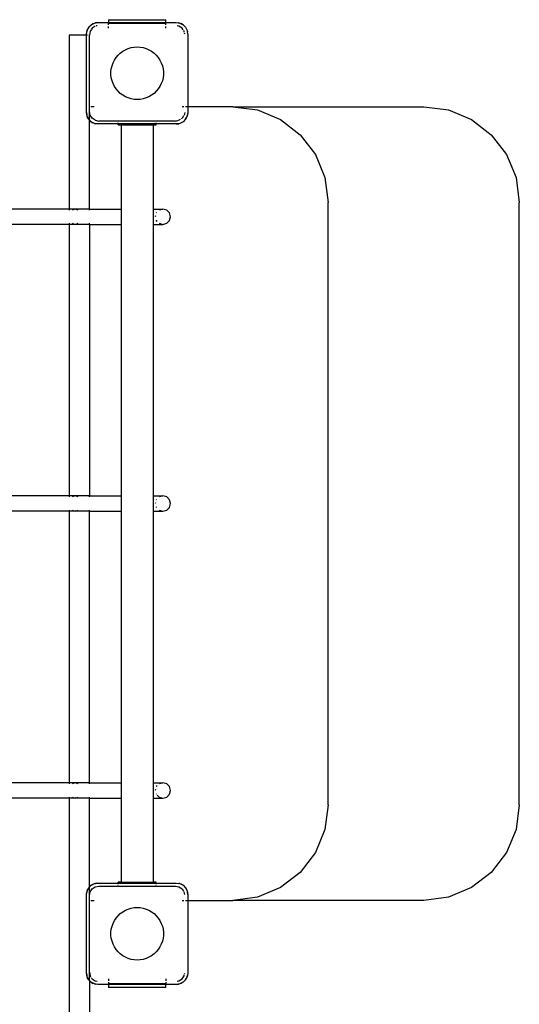
# Model space of a CAD drawing. Extents: x -3707 to 3260, y -7171 to 5831.
# Drawn here: x -1697 to -1174, y -2620 to -1590 of the extents above; entities that cross this region are included whole.
import ezdxf

# ---------------------------------------------------------------- set-up
doc = ezdxf.new("R2010")
doc.units = 0
doc.layers.get('0').update_dxf_attribs({"linetype": 'CONTINUOUS'})

# ---------------------------------------------------------------- blocks, each defined once
blk = doc.blocks.new('005125')
for p, q in [((-1624.4, -1598.4), (-1621.7, -1595.7)), ((-1624.1, -1598), (-1622.2, -1596.1)), ((-1622.2, -1596.1), (-1621.7, -1595.7)), ((-1621.7, -1595.7), (-1618.4, -1594)), ((-1621.7, -1595.7), (-1619.9, -1594.6)), ((-1619.9, -1594.6), (-1618.4, -1594)), ((-1618.4, -1594), (-1614.7, -1593.5)), ((-1618.4, -1594), (-1617.4, -1593.8)), ((-1614.7, -1593.5), (-1617.4, -1593.8)), ((-1614.7, -1593.5), (-1603.7, -1593.5)), ((-1603.7, -1590.5), (-1543.7, -1590.5)), ((-1603.7, -1590.5), (-1603.7, -1593.5)), ((-1603.7, -1594.5), (-1603.7, -1593.5)), ((-1603.7, -1593.5), (-1543.7, -1593.5)), ((-1543.7, -1594.5), (-1603.7, -1594.5)), ((-1603.7, -1595.8), (-1603.7, -1594.5)), ((-1543.7, -1593.5), (-1543.7, -1590.5)), ((-1543.7, -1594.5), (-1543.7, -1593.5)), ((-1543.7, -1593.5), (-1532.7, -1593.5)), ((-1543.7, -1595.8), (-1543.7, -1594.5)), ((-1532.7, -1593.5), (-1529, -1594)), ((-1532.7, -1593.5), (-1530, -1593.8)), ((-1529, -1594), (-1530, -1593.8)), ((-1529, -1594), (-1525.6, -1595.7)), ((-1529, -1594), (-1527.5, -1594.6)), ((-1525.6, -1595.7), (-1527.5, -1594.6)), ((-1525.6, -1595.7), (-1524.8, -1596.6)), ((-1525.2, -1596.1), (-1525.6, -1595.7)), ((-1525.2, -1596.1), (-1523.3, -1598)), ((-1626.7, -1605.5), (-1626.1, -1601.7)), ((-1626.7, -1605.5), (-1626.4, -1602.8)), ((-1626.7, -1606.5), (-1626.7, -1605.5)), ((-1626.1, -1601.7), (-1626.4, -1602.8)), ((-1626.1, -1601.7), (-1624.4, -1598.4)), ((-1626.1, -1601.7), (-1625.5, -1600.2)), ((-1624.4, -1598.4), (-1625.5, -1600.2)), ((-1624.1, -1598), (-1624.4, -1598.4)), ((-1622.9, -1602.6), (-1623.7, -1606.5)), ((-1621.6, -1600.7), (-1622.9, -1602.6)), ((-1620.8, -1599.4), (-1621.3, -1600.2)), ((-1617.6, -1597.2), (-1620.8, -1599.4)), ((-1615.6, -1596.8), (-1616.6, -1597)), ((-1603.7, -1599.4), (-1603.7, -1597.5)), ((-1543.7, -1599.4), (-1543.7, -1597.5)), ((-1529.9, -1597.2), (-1531.7, -1596.9)), ((-1526.6, -1599.4), (-1529.9, -1597.2)), ((-1525.4, -1601.2), (-1526.6, -1599.4)), ((-1524.5, -1602.6), (-1525, -1601.8)), ((-1524.3, -1603.5), (-1524.5, -1602.6)), ((-1523.9, -1605.5), (-1524.1, -1604.5)), ((-1523.4, -1598), (-1523, -1598.4)), ((-1523.3, -1598), (-1523, -1598.4)), ((-1523, -1598.4), (-1521.3, -1601.7)), ((-1523, -1598.4), (-1521.9, -1600.2)), ((-1521.9, -1600.2), (-1521.3, -1601.7)), ((-1521.3, -1601.7), (-1521, -1603.6)), ((-1521.3, -1601.7), (-1521, -1602.8)), ((-1520.7, -1605.5), (-1521, -1602.8)), ((-1520.7, -1605.5), (-1520.7, -1681.5)), ((-1644.7, -1606.5), (-1644.7, -1788.5)), ((-1626.7, -1606.5), (-1644.7, -1606.5)), ((-1626.7, -1687.5), (-1626.7, -1606.5)), ((-1625.6, -1606.5), (-1626.7, -1606.5)), ((-1623.7, -1606.5), (-1624.4, -1606.5)), ((-1623.7, -1681.5), (-1623.7, -1606.5)), ((-1593.7, -1627.6), (-1591.4, -1625.4)), ((-1591.4, -1625.4), (-1588.8, -1623.5)), ((-1588.8, -1623.5), (-1586, -1621.9)), ((-1586, -1621.9), (-1583.1, -1620.6)), ((-1583.1, -1620.6), (-1580, -1619.7)), ((-1580, -1619.7), (-1576.9, -1619.1)), ((-1576.9, -1619.1), (-1573.7, -1619)), ((-1573.7, -1619), (-1570.5, -1619.1)), ((-1570.5, -1619.1), (-1567.3, -1619.7)), ((-1567.3, -1619.7), (-1564.3, -1620.6)), ((-1564.3, -1620.6), (-1561.3, -1621.9)), ((-1561.3, -1621.9), (-1558.6, -1623.5)), ((-1558.6, -1623.5), (-1556, -1625.4)), ((-1556, -1625.4), (-1553.7, -1627.6)), ((-1600, -1638.6), (-1598.9, -1635.6)), ((-1598.9, -1635.6), (-1597.5, -1632.7)), ((-1597.5, -1632.7), (-1595.7, -1630)), ((-1595.7, -1630), (-1593.7, -1627.6)), ((-1553.7, -1627.6), (-1551.6, -1630)), ((-1551.6, -1630), (-1549.9, -1632.7)), ((-1549.9, -1632.7), (-1548.4, -1635.6)), ((-1548.4, -1635.6), (-1547.3, -1638.6)), ((-1601.1, -1644.9), (-1600.8, -1641.7)), ((-1601.1, -1648.1), (-1601.1, -1644.9)), ((-1600.8, -1641.7), (-1600, -1638.6)), ((-1547.3, -1638.6), (-1546.6, -1641.7)), ((-1546.6, -1641.7), (-1546.2, -1644.9)), ((-1546.2, -1644.9), (-1546.2, -1648.1)), ((-1600.8, -1651.2), (-1601.1, -1648.1)), ((-1600, -1654.3), (-1600.8, -1651.2)), ((-1598.9, -1657.3), (-1600, -1654.3)), ((-1597.5, -1660.2), (-1598.9, -1657.3)), ((-1548.4, -1657.3), (-1549.9, -1660.2)), ((-1547.3, -1654.3), (-1548.4, -1657.3)), ((-1546.6, -1651.2), (-1547.3, -1654.3)), ((-1546.2, -1648.1), (-1546.6, -1651.2)), ((-1595.7, -1662.9), (-1597.5, -1660.2)), ((-1593.7, -1665.3), (-1595.7, -1662.9)), ((-1591.4, -1667.5), (-1593.7, -1665.3)), ((-1588.8, -1669.4), (-1591.4, -1667.5)), ((-1556, -1667.5), (-1558.6, -1669.4)), ((-1553.7, -1665.3), (-1556, -1667.5)), ((-1551.6, -1662.9), (-1553.7, -1665.3)), ((-1549.9, -1660.2), (-1551.6, -1662.9)), ((-1586, -1671), (-1588.8, -1669.4)), ((-1583.1, -1672.3), (-1586, -1671)), ((-1580, -1673.2), (-1583.1, -1672.3)), ((-1576.9, -1673.8), (-1580, -1673.2)), ((-1573.7, -1674), (-1576.9, -1673.8)), ((-1570.5, -1673.8), (-1573.7, -1674)), ((-1567.3, -1673.2), (-1570.5, -1673.8)), ((-1564.3, -1672.3), (-1567.3, -1673.2)), ((-1561.3, -1671), (-1564.3, -1672.3)), ((-1558.6, -1669.4), (-1561.3, -1671)), ((-1626.1, -1691.2), (-1626.7, -1687.5)), ((-1626.7, -1687.5), (-1626.4, -1690.1)), ((-1622.7, -1681.5), (-1623.7, -1681.5)), ((-1623.7, -1686.5), (-1623.7, -1681.5)), ((-1622.9, -1690.3), (-1623.7, -1686.5)), ((-1623.7, -1695.2), (-1623.7, -1686.5)), ((-1618.7, -1681.5), (-1621.7, -1681.5)), ((-1524.7, -1681.5), (-1526.6, -1681.5)), ((-1523.9, -1687.5), (-1524.5, -1690.3)), ((-1521, -1681.5), (-1523, -1681.5)), ((-1520.7, -1687.5), (-1521.3, -1691.2)), ((-1520.7, -1687.5), (-1521, -1690.1)), ((-1473.7, -1681.5), (-1520.7, -1681.5)), ((-1520.7, -1681.5), (-1520.7, -1687.5)), ((-1473.7, -1681.5), (-1447.8, -1684.9)), ((-1473.7, -1681.5), (-1273.7, -1681.5)), ((-1447.8, -1684.9), (-1423.7, -1694.9)), ((-1273.7, -1681.5), (-1247.8, -1684.9)), ((-1247.8, -1684.9), (-1223.7, -1694.9)), ((-1626.1, -1691.2), (-1626.4, -1690.1)), ((-1624.4, -1694.5), (-1626.1, -1691.2)), ((-1625.5, -1692.7), (-1626.1, -1691.2)), ((-1624.4, -1694.5), (-1625.5, -1692.7)), ((-1624.1, -1694.9), (-1624.4, -1694.5)), ((-1623.7, -1695.2), (-1624.4, -1694.5)), ((-1623.7, -1695.3), (-1624.1, -1694.9)), ((-1621.7, -1697.2), (-1623.7, -1695.2)), ((-1623.7, -1695.3), (-1623.7, -1695.2)), ((-1622.2, -1696.8), (-1623.7, -1695.3)), ((-1623.7, -1788.5), (-1623.7, -1695.3)), ((-1620.8, -1693.5), (-1622.9, -1690.3)), ((-1622.2, -1696.8), (-1621.7, -1697.2)), ((-1618.4, -1698.9), (-1621.7, -1697.2)), ((-1621.7, -1697.2), (-1619.9, -1698.3)), ((-1617.5, -1695.7), (-1620.8, -1693.5)), ((-1618.4, -1698.9), (-1619.9, -1698.3)), ((-1614.7, -1699.5), (-1618.4, -1698.9)), ((-1618.4, -1698.9), (-1617.4, -1699.2)), ((-1617.5, -1695.7), (-1613.7, -1696.5)), ((-1593.7, -1696.5), (-1613.7, -1696.5)), ((-1593.7, -1697.1), (-1593.7, -1696.5)), ((-1553.7, -1696.5), (-1593.7, -1696.5)), ((-1593.7, -1699.5), (-1593.7, -1698.4)), ((-1553.7, -1697.1), (-1553.7, -1696.5)), ((-1533.7, -1696.5), (-1553.7, -1696.5)), ((-1553.7, -1699.5), (-1553.7, -1698.4)), ((-1533.7, -1696.5), (-1529.9, -1695.7)), ((-1529, -1698.9), (-1532.7, -1699.5)), ((-1529, -1698.9), (-1530, -1699.2)), ((-1528.5, -1694.8), (-1529.9, -1695.7)), ((-1525.6, -1697.2), (-1529, -1698.9)), ((-1527.5, -1698.3), (-1529, -1698.9)), ((-1525.6, -1697.2), (-1527.5, -1698.3)), ((-1526.6, -1693.5), (-1527.4, -1694.1)), ((-1525, -1691.1), (-1526.6, -1693.5)), ((-1523, -1694.5), (-1525.6, -1697.2)), ((-1525.2, -1696.8), (-1525.6, -1697.2)), ((-1523.3, -1694.9), (-1525.2, -1696.8)), ((-1524.5, -1690.3), (-1524.5, -1690.3)), ((-1523.3, -1694.9), (-1523, -1694.5)), ((-1521.3, -1691.2), (-1523, -1694.5)), ((-1523, -1694.5), (-1521.9, -1692.7)), ((-1521.3, -1691.2), (-1521.9, -1692.7)), ((-1521.3, -1691.2), (-1521, -1690.1)), ((-1423.7, -1694.9), (-1403, -1710.7)), ((-1223.7, -1694.9), (-1203, -1710.7)), ((-1614.7, -1699.5), (-1617.4, -1699.2)), ((-1593.7, -1699.5), (-1614.7, -1699.5)), ((-1593.7, -1700.5), (-1593.7, -1699.5)), ((-1553.7, -1699.5), (-1593.7, -1699.5)), ((-1593.7, -1700.5), (-1590.4, -1700.5)), ((-1590.4, -1700.5), (-1590.4, -1788.5)), ((-1590.4, -1700.5), (-1556.9, -1700.5)), ((-1556.9, -1700.5), (-1553.7, -1700.5)), ((-1556.9, -1700.5), (-1556.9, -1788.5)), ((-1553.7, -1700.5), (-1553.7, -1699.5)), ((-1532.7, -1699.5), (-1553.7, -1699.5)), ((-1532.7, -1699.5), (-1530, -1699.2)), ((-1403, -1710.7), (-1387.1, -1731.5)), ((-1203, -1710.7), (-1187.1, -1731.5)), ((-1387.1, -1731.5), (-1377.1, -1755.6)), ((-1187.1, -1731.5), (-1177.1, -1755.6)), ((-1377.1, -1755.6), (-1373.7, -1781.5)), ((-1177.1, -1755.6), (-1173.7, -1781.5)), ((-1373.7, -2411.5), (-1373.7, -1781.5)), ((-1173.7, -2411.5), (-1173.7, -1781.5)), ((-1644.7, -1788.5), (-1777.9, -1788.5)), ((-1644.7, -1788.5), (-1644.7, -1789.5)), ((-1638.6, -1788.5), (-1644.7, -1788.5)), ((-1638.6, -1788.5), (-1641.7, -1789.5)), ((-1635.5, -1789.5), (-1638.6, -1788.5)), ((-1623.7, -1788.5), (-1638.6, -1788.5)), ((-1623.7, -1789.5), (-1623.7, -1788.5)), ((-1623.7, -1788.5), (-1590.4, -1788.5)), ((-1590.4, -1788.5), (-1590.4, -1804.5)), ((-1556.9, -1788.5), (-1556.9, -1804.5)), ((-1556.9, -1788.5), (-1546.7, -1788.5)), ((-1546.7, -1788.5), (-1550.7, -1789.5)), ((-1542.7, -1789.5), (-1546.7, -1788.5)), ((-1539.8, -1792.5), (-1542.7, -1789.5)), ((-1554.5, -1795.6), (-1554.7, -1796.5)), ((-1553.8, -1800), (-1553.7, -1800.5)), ((-1553.4, -1792.2), (-1553.7, -1792.5)), ((-1553.7, -1800.5), (-1552.8, -1801.3)), ((-1542.7, -1803.4), (-1539.8, -1800.5)), ((-1538.8, -1796.5), (-1539.8, -1792.5)), ((-1539.8, -1800.5), (-1538.8, -1796.5)), ((-1644.7, -1804.5), (-1777.9, -1804.5)), ((-1644.7, -1803.4), (-1644.7, -1804.5)), ((-1644.7, -1804.5), (-1644.7, -2088.5)), ((-1638.6, -1804.5), (-1644.7, -1804.5)), ((-1641.7, -1803.4), (-1638.6, -1804.5)), ((-1638.6, -1804.5), (-1635.5, -1803.4)), ((-1623.7, -1804.5), (-1638.6, -1804.5)), ((-1623.7, -1804.5), (-1623.7, -1803.4)), ((-1623.7, -1804.5), (-1623.7, -2088.5)), ((-1623.7, -1804.5), (-1590.4, -1804.5)), ((-1590.4, -1804.5), (-1590.4, -2088.5)), ((-1556.9, -1804.5), (-1556.9, -2088.5)), ((-1556.9, -1804.5), (-1546.7, -1804.5)), ((-1550.7, -1803.4), (-1546.7, -1804.5)), ((-1546.7, -1804.5), (-1542.7, -1803.4)), ((-1644.7, -2088.5), (-1783.1, -2088.5)), ((-1644.7, -2088.5), (-1644.7, -2089.5)), ((-1638.6, -2088.5), (-1644.7, -2088.5)), ((-1638.6, -2088.5), (-1641.7, -2089.5)), ((-1635.5, -2089.5), (-1638.6, -2088.5)), ((-1623.7, -2088.5), (-1638.6, -2088.5)), ((-1623.7, -2089.5), (-1623.7, -2088.5)), ((-1623.7, -2088.5), (-1590.4, -2088.5)), ((-1590.4, -2088.5), (-1590.4, -2104.5)), ((-1556.9, -2088.5), (-1556.9, -2104.5)), ((-1556.9, -2088.5), (-1546.7, -2088.5)), ((-1546.7, -2088.5), (-1550.7, -2089.5)), ((-1542.7, -2089.5), (-1546.7, -2088.5)), ((-1539.8, -2092.5), (-1542.7, -2089.5)), ((-1554.5, -2095.6), (-1554.7, -2096.5)), ((-1553.8, -2100), (-1553.7, -2100.5)), ((-1553.4, -2092.2), (-1553.7, -2092.5)), ((-1542.7, -2103.4), (-1539.8, -2100.5)), ((-1538.8, -2096.5), (-1539.8, -2092.5)), ((-1539.8, -2100.5), (-1538.8, -2096.5)), ((-1644.7, -2104.5), (-1783.1, -2104.5)), ((-1644.7, -2103.4), (-1644.7, -2104.5)), ((-1644.7, -2104.5), (-1644.7, -2388.5)), ((-1638.6, -2104.5), (-1644.7, -2104.5)), ((-1641.7, -2103.4), (-1638.6, -2104.5)), ((-1638.6, -2104.5), (-1635.5, -2103.4)), ((-1623.7, -2104.5), (-1638.6, -2104.5)), ((-1623.7, -2104.5), (-1623.7, -2103.4)), ((-1623.7, -2388.5), (-1623.7, -2104.5)), ((-1623.7, -2104.5), (-1590.4, -2104.5)), ((-1590.4, -2104.5), (-1590.4, -2388.5)), ((-1556.9, -2104.5), (-1556.9, -2388.5)), ((-1556.9, -2104.5), (-1546.7, -2104.5)), ((-1550.7, -2103.4), (-1546.7, -2104.5)), ((-1546.7, -2104.5), (-1542.7, -2103.4)), ((-1644.7, -2388.5), (-1777.9, -2388.5)), ((-1644.7, -2388.5), (-1644.7, -2389.5)), ((-1638.6, -2388.5), (-1644.7, -2388.5)), ((-1638.6, -2388.5), (-1641.7, -2389.5)), ((-1635.5, -2389.5), (-1638.6, -2388.5)), ((-1623.7, -2388.5), (-1638.6, -2388.5)), ((-1623.7, -2389.5), (-1623.7, -2388.5)), ((-1623.7, -2388.5), (-1590.4, -2388.5)), ((-1590.4, -2388.5), (-1590.4, -2404.5)), ((-1556.9, -2388.5), (-1556.9, -2404.5)), ((-1556.9, -2388.5), (-1546.7, -2388.5)), ((-1546.7, -2388.5), (-1550.7, -2389.5)), ((-1542.7, -2389.5), (-1546.7, -2388.5)), ((-1554.5, -2395.6), (-1554.7, -2396.5)), ((-1552.8, -2391.6), (-1553.7, -2392.5)), ((-1539.8, -2392.5), (-1542.7, -2389.5)), ((-1538.8, -2396.5), (-1539.8, -2392.5)), ((-1539.8, -2400.5), (-1538.8, -2396.5)), ((-1644.7, -2404.5), (-1777.9, -2404.5)), ((-1644.7, -2403.4), (-1644.7, -2404.5)), ((-1638.6, -2404.5), (-1644.7, -2404.5)), ((-1644.7, -2404.5), (-1644.7, -3247.2)), ((-1641.7, -2403.4), (-1638.6, -2404.5)), ((-1638.6, -2404.5), (-1635.5, -2403.4)), ((-1623.7, -2404.5), (-1638.6, -2404.5)), ((-1623.7, -2404.5), (-1623.7, -2403.4)), ((-1623.7, -2497.6), (-1623.7, -2404.5)), ((-1623.7, -2404.5), (-1590.4, -2404.5)), ((-1590.4, -2404.5), (-1590.4, -2492.5)), ((-1556.9, -2404.5), (-1556.9, -2492.5)), ((-1556.9, -2404.5), (-1546.7, -2404.5)), ((-1553.8, -2400), (-1553.7, -2400.5)), ((-1552.8, -2401.3), (-1550.7, -2403.4)), ((-1550.7, -2403.4), (-1546.7, -2404.5)), ((-1546.7, -2404.5), (-1542.7, -2403.4)), ((-1542.7, -2403.4), (-1539.8, -2400.5)), ((-1373.7, -2411.5), (-1377.1, -2437.3)), ((-1173.7, -2411.5), (-1177.1, -2437.3)), ((-1377.1, -2437.3), (-1387.1, -2461.5)), ((-1177.1, -2437.3), (-1187.1, -2461.5)), ((-1387.1, -2461.5), (-1403, -2482.2)), ((-1187.1, -2461.5), (-1203, -2482.2)), ((-1403, -2482.2), (-1423.7, -2498.1)), ((-1203, -2482.2), (-1223.7, -2498.1)), ((-1626.7, -2505.5), (-1626.1, -2501.7)), ((-1626.1, -2501.7), (-1626.4, -2502.8)), ((-1626.1, -2501.7), (-1624.4, -2498.4)), ((-1626.1, -2501.7), (-1625.5, -2500.2)), ((-1624.4, -2498.4), (-1625.5, -2500.2)), ((-1624.4, -2498.4), (-1623.7, -2497.7)), ((-1624.1, -2498), (-1624.4, -2498.4)), ((-1624.1, -2498), (-1623.7, -2497.6)), ((-1623.7, -2497.7), (-1621.7, -2495.7)), ((-1623.7, -2497.6), (-1622.2, -2496.1)), ((-1623.7, -2497.7), (-1623.7, -2497.6)), ((-1623.7, -2506.5), (-1623.7, -2497.7)), ((-1622.9, -2502.6), (-1620.8, -2499.4)), ((-1622.2, -2496.1), (-1621.7, -2495.7)), ((-1621.7, -2495.7), (-1618.4, -2494)), ((-1621.7, -2495.7), (-1619.9, -2494.6)), ((-1620.8, -2499.4), (-1617.5, -2497.2)), ((-1619.9, -2494.6), (-1618.4, -2494)), ((-1618.4, -2494), (-1614.7, -2493.5)), ((-1618.4, -2494), (-1617.4, -2493.8)), ((-1617.5, -2497.2), (-1613.7, -2496.5)), ((-1614.7, -2493.5), (-1617.4, -2493.8)), ((-1614.7, -2493.5), (-1593.7, -2493.5)), ((-1613.7, -2496.5), (-1593.7, -2496.5)), ((-1593.7, -2493.5), (-1593.7, -2492.5)), ((-1590.4, -2492.5), (-1593.7, -2492.5)), ((-1593.7, -2494.5), (-1593.7, -2493.5)), ((-1593.7, -2493.5), (-1553.7, -2493.5)), ((-1593.7, -2496.5), (-1593.7, -2495.8)), ((-1593.7, -2496.5), (-1553.7, -2496.5)), ((-1590.4, -2492.5), (-1556.9, -2492.5)), ((-1553.7, -2492.5), (-1556.9, -2492.5)), ((-1553.7, -2493.5), (-1553.7, -2492.5)), ((-1553.7, -2494.5), (-1553.7, -2493.5)), ((-1553.7, -2493.5), (-1532.7, -2493.5)), ((-1553.7, -2496.5), (-1553.7, -2495.8)), ((-1553.7, -2496.5), (-1533.7, -2496.5)), ((-1533.7, -2496.5), (-1529.9, -2497.2)), ((-1532.7, -2493.5), (-1529, -2494)), ((-1532.7, -2493.5), (-1530, -2493.8)), ((-1529, -2494), (-1530, -2493.8)), ((-1529.9, -2497.2), (-1526.6, -2499.4)), ((-1529, -2494), (-1525.6, -2495.7)), ((-1529, -2494), (-1527.5, -2494.6)), ((-1525.6, -2495.7), (-1527.5, -2494.6)), ((-1526.6, -2499.4), (-1525, -2501.8)), ((-1525.6, -2495.7), (-1523, -2498.4)), ((-1525.2, -2496.1), (-1525.6, -2495.7)), ((-1525.2, -2496.1), (-1523.3, -2498)), ((-1523.3, -2498), (-1523, -2498.4)), ((-1523, -2498.4), (-1521.3, -2501.7)), ((-1523, -2498.4), (-1521.9, -2500.2)), ((-1521.9, -2500.2), (-1521.3, -2501.7)), ((-1521.3, -2501.7), (-1520.7, -2505.5)), ((-1521.3, -2501.7), (-1521, -2502.8)), ((-1423.7, -2498.1), (-1447.8, -2508)), ((-1223.7, -2498.1), (-1247.8, -2508)), ((-1626.7, -2505.5), (-1626.4, -2502.8)), ((-1626.7, -2587.5), (-1626.7, -2505.5)), ((-1623.7, -2506.5), (-1622.9, -2502.6)), ((-1623.7, -2511.5), (-1623.7, -2506.5)), ((-1623.7, -2511.5), (-1622.7, -2511.5)), ((-1623.7, -2586.5), (-1623.7, -2511.5)), ((-1621.7, -2511.5), (-1618.7, -2511.5)), ((-1526.6, -2511.5), (-1524.7, -2511.5)), ((-1524.5, -2502.6), (-1524.5, -2502.6)), ((-1523.9, -2505.5), (-1524.5, -2502.6)), ((-1523, -2511.5), (-1521, -2511.5)), ((-1520.7, -2505.5), (-1521, -2502.8)), ((-1520.7, -2505.5), (-1520.7, -2511.5)), ((-1520.7, -2511.5), (-1473.7, -2511.5)), ((-1520.7, -2511.5), (-1520.7, -2587.5)), ((-1447.8, -2508), (-1473.7, -2511.5)), ((-1273.7, -2511.5), (-1473.7, -2511.5)), ((-1247.8, -2508), (-1273.7, -2511.5)), ((-1588.8, -2523.5), (-1586, -2521.9)), ((-1586, -2521.9), (-1583.1, -2520.6)), ((-1583.1, -2520.6), (-1580, -2519.7)), ((-1580, -2519.7), (-1576.9, -2519.1)), ((-1576.9, -2519.1), (-1573.7, -2519)), ((-1573.7, -2519), (-1570.5, -2519.1)), ((-1570.5, -2519.1), (-1567.3, -2519.7)), ((-1567.3, -2519.7), (-1564.3, -2520.6)), ((-1564.3, -2520.6), (-1561.3, -2521.9)), ((-1561.3, -2521.9), (-1558.6, -2523.5)), ((-1598.9, -2535.6), (-1597.5, -2532.7)), ((-1597.5, -2532.7), (-1595.7, -2530)), ((-1595.7, -2530), (-1593.7, -2527.6)), ((-1593.7, -2527.6), (-1591.4, -2525.4)), ((-1591.4, -2525.4), (-1588.8, -2523.5)), ((-1558.6, -2523.5), (-1556, -2525.4)), ((-1556, -2525.4), (-1553.7, -2527.6)), ((-1553.7, -2527.6), (-1551.6, -2530)), ((-1551.6, -2530), (-1549.9, -2532.7)), ((-1549.9, -2532.7), (-1548.4, -2535.6)), ((-1601.1, -2544.9), (-1600.8, -2541.7)), ((-1600.8, -2541.7), (-1600, -2538.6)), ((-1600, -2538.6), (-1598.9, -2535.6)), ((-1548.4, -2535.6), (-1547.3, -2538.6)), ((-1547.3, -2538.6), (-1546.6, -2541.7)), ((-1546.6, -2541.7), (-1546.2, -2544.9)), ((-1601.1, -2548.1), (-1601.1, -2544.9)), ((-1600.8, -2551.2), (-1601.1, -2548.1)), ((-1600, -2554.3), (-1600.8, -2551.2)), ((-1546.6, -2551.2), (-1547.3, -2554.3)), ((-1546.2, -2548.1), (-1546.6, -2551.2)), ((-1546.2, -2544.9), (-1546.2, -2548.1)), ((-1598.9, -2557.3), (-1600, -2554.3)), ((-1597.5, -2560.2), (-1598.9, -2557.3)), ((-1595.7, -2562.9), (-1597.5, -2560.2)), ((-1593.7, -2565.3), (-1595.7, -2562.9)), ((-1551.6, -2562.9), (-1553.7, -2565.3)), ((-1549.9, -2560.2), (-1551.6, -2562.9)), ((-1548.4, -2557.3), (-1549.9, -2560.2)), ((-1547.3, -2554.3), (-1548.4, -2557.3)), ((-1591.4, -2567.5), (-1593.7, -2565.3)), ((-1588.8, -2569.4), (-1591.4, -2567.5)), ((-1586, -2571), (-1588.8, -2569.4)), ((-1583.1, -2572.3), (-1586, -2571)), ((-1580, -2573.2), (-1583.1, -2572.3)), ((-1576.9, -2573.8), (-1580, -2573.2)), ((-1573.7, -2574), (-1576.9, -2573.8)), ((-1570.5, -2573.8), (-1573.7, -2574)), ((-1567.3, -2573.2), (-1570.5, -2573.8)), ((-1564.3, -2572.3), (-1567.3, -2573.2)), ((-1561.3, -2571), (-1564.3, -2572.3)), ((-1558.6, -2569.4), (-1561.3, -2571)), ((-1556, -2567.5), (-1558.6, -2569.4)), ((-1553.7, -2565.3), (-1556, -2567.5)), ((-1626.1, -2591.2), (-1626.7, -2587.5)), ((-1626.7, -2587.5), (-1626.4, -2590.1)), ((-1626.1, -2591.2), (-1626.4, -2590.1)), ((-1624.4, -2594.5), (-1626.1, -2591.2)), ((-1625.5, -2592.7), (-1626.1, -2591.2)), ((-1624.4, -2594.5), (-1625.5, -2592.7)), ((-1624.1, -2594.9), (-1624.4, -2594.5)), ((-1623.7, -2595.2), (-1624.4, -2594.5)), ((-1623.7, -2595.3), (-1624.1, -2594.9)), ((-1623.7, -2586.5), (-1622.9, -2590.3)), ((-1623.7, -2595.2), (-1623.7, -2586.5)), ((-1622.9, -2590.3), (-1622, -2591.7)), ((-1621.3, -2592.7), (-1620.8, -2593.5)), ((-1620.8, -2593.5), (-1617.5, -2595.7)), ((-1603.7, -2593.5), (-1603.7, -2595.5)), ((-1543.7, -2593.5), (-1543.7, -2595.5)), ((-1529.9, -2595.7), (-1526.6, -2593.5)), ((-1526.6, -2593.5), (-1524.5, -2590.3)), ((-1523, -2594.5), (-1525.6, -2597.2)), ((-1523.3, -2594.9), (-1525.2, -2596.8)), ((-1524.5, -2590.3), (-1524.3, -2589.4)), ((-1524.1, -2588.5), (-1523.9, -2587.5)), ((-1523.3, -2594.9), (-1523, -2594.5)), ((-1521.3, -2591.2), (-1523, -2594.5)), ((-1523, -2594.5), (-1521.9, -2592.7)), ((-1521.3, -2591.2), (-1521.9, -2592.7)), ((-1521.1, -2590.1), (-1521.3, -2591.2)), ((-1521.3, -2591.2), (-1521, -2590.1)), ((-1520.7, -2587.5), (-1521, -2590.1)), ((-1621.7, -2597.2), (-1623.7, -2595.2)), ((-1623.7, -2595.3), (-1623.7, -2595.2)), ((-1622.2, -2596.8), (-1623.7, -2595.3)), ((-1623.7, -2595.3), (-1623.7, -3226)), ((-1622.2, -2596.8), (-1621.7, -2597.2)), ((-1618.4, -2598.9), (-1621.7, -2597.2)), ((-1621.7, -2597.2), (-1619.9, -2598.3)), ((-1618.4, -2598.9), (-1619.9, -2598.3)), ((-1614.7, -2599.5), (-1618.4, -2598.9)), ((-1618.4, -2598.9), (-1617.4, -2599.2)), ((-1617.5, -2595.7), (-1615.7, -2596.1)), ((-1614.7, -2599.5), (-1617.4, -2599.2)), ((-1603.7, -2599.5), (-1614.7, -2599.5)), ((-1603.7, -2597.1), (-1603.7, -2598.5)), ((-1603.7, -2598.5), (-1543.7, -2598.5)), ((-1603.7, -2598.5), (-1603.7, -2599.5)), ((-1543.7, -2599.5), (-1603.7, -2599.5)), ((-1603.7, -2599.5), (-1603.7, -2602.5)), ((-1543.7, -2602.5), (-1603.7, -2602.5)), ((-1543.7, -2597.1), (-1543.7, -2598.5)), ((-1543.7, -2598.5), (-1543.7, -2599.5)), ((-1532.7, -2599.5), (-1543.7, -2599.5)), ((-1543.7, -2602.5), (-1543.7, -2599.5)), ((-1529, -2598.9), (-1532.7, -2599.5)), ((-1532.7, -2599.5), (-1530, -2599.2)), ((-1531.8, -2596.1), (-1529.9, -2595.7)), ((-1529, -2598.9), (-1530, -2599.2)), ((-1525.6, -2597.2), (-1529, -2598.9)), ((-1527.5, -2598.3), (-1529, -2598.9)), ((-1525.6, -2597.2), (-1527.5, -2598.3)), ((-1525.2, -2596.8), (-1525.6, -2597.2))]:
    blk.add_line(p, q)

msp = doc.modelspace()

# ---------------------------------------------------------------- block references
at = {"ltscale": 100}
msp.add_blockref('005125', (0, 0), dxfattribs=at)

doc.saveas('drawing.dxf')
